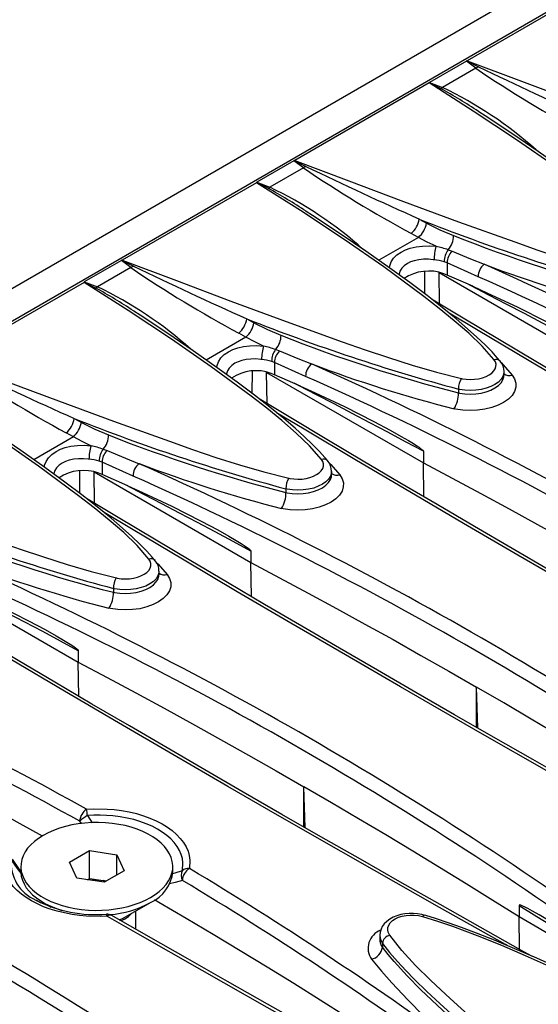
# Model space of a CAD drawing. Units: millimetres. Extents: x 56 to 3304, y 56 to 2320.
# Drawn here: x 2822 to 2876, y 1932 to 2033 of the extents above; entities that cross this region are included whole.
import ezdxf

# ---------------------------------------------------------------- set-up
doc = ezdxf.new("R2010")
doc.units = ezdxf.units.MM
doc.header["$LTSCALE"] = 8
doc.layers.add('HAURATON_PRODUCT_CONTOUR', color=7, linetype='Continuous', lineweight=25)

msp = doc.modelspace()

# ---------------------------------------------------------------- linework, layer by layer
at = {"layer": 'HAURATON_PRODUCT_CONTOUR'}
for p, q in [((2950.28, 2079.55), (2244.59, 1672.16)), ((2953.52, 2078.09), (2601.38, 1874.8)), ((2882, 2036.52), (2868.24, 2028.58)), ((2868.15, 2028.56), (2864.35, 2026.37)), ((2869.12, 2027.83), (2865.7, 2025.86)), ((2869.12, 2027.83), (2868.15, 2028.56)), ((2864.32, 2026.32), (2850.57, 2018.38)), ((2864.35, 2026.37), (2865.7, 2025.86)), ((2869.41, 2023.38), (2869.39, 2023.4)), ((2850.47, 2018.36), (2846.67, 2016.17)), ((2851.44, 2017.63), (2850.47, 2018.36)), ((2851.44, 2017.63), (2848.02, 2015.65)), ((2846.65, 2016.11), (2832.89, 2008.17)), ((2846.67, 2016.17), (2848.02, 2015.65)), ((2851.73, 2013.18), (2851.71, 2013.19)), ((2863.32, 2012.39), (2864.06, 2011.98)), ((2863.23, 2010.51), (2862.5, 2010.92)), ((2863.23, 2010.51), (2859.17, 2008.17)), ((2866.28, 2009.25), (2866.68, 2009.1)), ((2832.79, 2008.15), (2828.99, 2005.96)), ((2833.76, 2007.42), (2832.79, 2008.15)), ((2866.17, 2007.91), (2865.87, 2008.02)), ((2866.17, 2007.91), (2866.17, 2006.66)), ((2869.35, 2006.49), (2866.17, 2007.91)), ((2833.76, 2007.42), (2830.34, 2005.45)), ((2863.88, 2004.73), (2863.89, 2007.02)), ((2865.34, 2006.91), (2881.42, 1997.63)), ((2865.39, 2003.7), (2865.34, 2006.91)), ((2866.17, 2006.66), (2865.83, 2006.79)), ((2868.81, 2005.51), (2866.17, 2006.66)), ((2828.97, 2005.91), (2815.21, 1997.97)), ((2828.99, 2005.96), (2830.34, 2005.45)), ((2834.06, 2002.97), (2834.04, 2002.99)), ((2845.64, 2002.18), (2846.38, 2001.77)), ((2845.56, 2000.31), (2844.82, 2000.71)), ((2845.56, 2000.31), (2841.49, 1997.96)), ((2848.61, 1999.04), (2849.01, 1998.89)), ((2848.49, 1997.71), (2848.2, 1997.82)), ((2848.49, 1997.71), (2848.49, 1996.46)), ((2851.67, 1996.29), (2848.49, 1997.71)), ((2846.2, 1994.53), (2846.22, 1996.82)), ((2847.67, 1996.7), (2863.74, 1987.43)), ((2847.72, 1993.5), (2847.67, 1996.7)), ((2848.49, 1996.46), (2848.15, 1996.59)), ((2872, 1996.4), (2872, 1996.77)), ((2851.14, 1995.3), (2848.49, 1996.46)), ((2867.33, 1994.99), (2867.33, 1994.6)), ((2827.97, 1991.98), (2828.7, 1991.57)), ((2827.88, 1990.1), (2823.81, 1987.76)), ((2827.88, 1990.1), (2827.15, 1990.51)), ((2830.93, 1988.84), (2831.33, 1988.69)), ((2863.74, 1988.62), (2863.74, 1987.43)), ((2830.82, 1987.5), (2830.52, 1987.61)), ((2830.82, 1987.5), (2830.82, 1986.25)), ((2833.99, 1986.08), (2830.82, 1987.5)), ((2828.53, 1984.32), (2828.54, 1986.61)), ((2829.99, 1986.5), (2846.06, 1977.22)), ((2830.04, 1983.29), (2829.99, 1986.5)), ((2854.33, 1986.19), (2854.33, 1986.56)), ((2863.79, 1983.95), (2863.74, 1987.43)), ((2830.82, 1986.25), (2830.47, 1986.38)), ((2833.46, 1985.09), (2830.82, 1986.25)), ((2849.65, 1984.78), (2849.65, 1984.39)), ((2846.06, 1978.41), (2846.06, 1977.22)), ((2846.11, 1973.74), (2846.06, 1977.22)), ((2812.31, 1976.29), (2828.38, 1967.02)), ((2836.65, 1975.99), (2836.65, 1976.36)), ((2831.98, 1974.57), (2831.98, 1974.19)), ((2828.38, 1968.21), (2828.38, 1967.02)), ((2828.44, 1963.54), (2828.38, 1967.02)), ((2869.3, 1960.3), (2869.17, 1964.49)), ((2869.17, 1960.37), (2869.17, 1964.49)), ((2851.62, 1950.09), (2851.49, 1954.29)), ((2851.49, 1950.16), (2851.49, 1954.29)), ((2829.31, 1951.34), (2829.8, 1950.59)), ((2828.7, 1950.51), (2828.53, 1950.76)), ((2827.48, 1946.56), (2829.53, 1947.74)), ((2829.53, 1947.74), (2832.33, 1947.31)), ((2829.53, 1944.88), (2829.53, 1947.74)), ((2832.33, 1947.31), (2833.08, 1945.69)), ((2832.33, 1945.26), (2832.33, 1947.31)), ((2828.23, 1944.94), (2827.48, 1946.56)), ((2822.49, 1946.12), (2822.49, 1945.62)), ((2833.08, 1945.69), (2831.03, 1944.51)), ((2838.06, 1945.62), (2838.06, 1946.12)), ((2831.03, 1944.51), (2828.23, 1944.94)), ((2829.33, 1944.77), (2829.53, 1944.88)), ((2829.53, 1944.88), (2830.93, 1944.67)), ((2831.21, 1944.61), (2830.93, 1944.67)), ((2830.93, 1944.67), (2831.22, 1944.62)), ((2824.77, 1942.45), (2825.6, 1941.97)), ((2833.21, 1940.96), (2835.78, 1942.45)), ((2873.54, 1942.14), (2873.54, 1940.95)), ((2825.5, 1942), (2825.44, 1942.06)), ((2834.28, 1939.69), (2834.28, 1941.58)), ((2833.11, 1940.73), (2832.77, 1940.55)), ((2873.59, 1937.65), (2873.54, 1940.95)), ((2887.35, 1932.97), (2873.54, 1940.95)), ((2859.26, 1939.05), (2859.26, 1938.68)), ((2859.55, 1938.25), (2859.55, 1937.86))]:
    msp.add_line(p, q, dxfattribs=at)
at = {"layer": 'HAURATON_PRODUCT_CONTOUR', "flags": 128}
for points in [[(2868.24, 2028.58), (2868.24, 2028.58), (2868.19, 2028.58)], [(2868.19, 2028.58), (2868.25, 2028.55), (2869.38, 2027.98)], [(2868.24, 2028.58), (2873.78, 2026.5), (2879.37, 2024.41), (2885.03, 2022.32), (2890.77, 2020.25), (2893.13, 2019.43), (2895.51, 2018.62), (2897.94, 2017.84), (2900.42, 2017.12), (2902.99, 2016.48)], [(2869.38, 2027.98), (2869.25, 2027.9), (2869.12, 2027.83)], [(2864.33, 2026.35), (2864.32, 2026.32), (2864.32, 2026.32)], [(2888.65, 2008.2), (2887.43, 2009.58), (2886.06, 2010.9), (2884.58, 2012.18), (2883.03, 2013.43), (2881.45, 2014.66), (2877.35, 2017.69), (2873.29, 2020.51), (2868.84, 2023.45), (2864.32, 2026.32)], [(2865.5, 2025.74), (2864.38, 2026.32), (2864.33, 2026.35)], [(2889.29, 2008.04), (2888.99, 2008.41), (2888.45, 2009), (2887.74, 2009.73), (2886.91, 2010.52), (2885.95, 2011.38), (2884.79, 2012.37), (2883.35, 2013.55), (2881.78, 2014.77), (2880.02, 2016.09), (2877.97, 2017.58), (2875.51, 2019.31), (2872.89, 2021.09), (2870.07, 2022.96), (2869.41, 2023.38)], [(2850.57, 2018.38), (2850.56, 2018.38), (2850.51, 2018.37)], [(2850.51, 2018.37), (2850.57, 2018.35), (2851.7, 2017.78)], [(2850.57, 2018.38), (2856.1, 2016.29), (2861.69, 2014.2), (2867.35, 2012.11), (2873.1, 2010.05), (2875.45, 2009.22), (2877.83, 2008.41), (2880.26, 2007.63), (2882.75, 2006.91), (2885.31, 2006.28)], [(2851.7, 2017.78), (2851.57, 2017.69), (2851.44, 2017.63)], [(2846.65, 2016.14), (2846.65, 2016.12), (2846.65, 2016.11)], [(2847.83, 2015.54), (2846.7, 2016.11), (2846.65, 2016.14)], [(2870.97, 1998), (2869.75, 1999.37), (2868.38, 2000.7), (2866.9, 2001.98), (2865.35, 2003.23), (2863.77, 2004.46), (2859.67, 2007.49), (2855.61, 2010.3), (2851.16, 2013.25), (2846.65, 2016.11)], [(2871.61, 1997.83), (2871.31, 1998.2), (2870.77, 1998.8), (2870.06, 1999.53), (2869.23, 2000.31), (2868.27, 2001.17), (2867.11, 2002.17), (2865.67, 2003.34), (2864.11, 2004.56), (2862.34, 2005.88), (2860.3, 2007.37), (2857.84, 2009.1), (2855.22, 2010.89), (2852.39, 2012.76), (2851.74, 2013.18)], [(2864.06, 2011.98), (2865.43, 2011.28), (2866.82, 2010.7)], [(2865.04, 2009.6), (2864.14, 2010.03), (2863.23, 2010.51)], [(2860.27, 2007.4), (2860.29, 2007.61), (2860.43, 2008), (2860.68, 2008.38), (2861.03, 2008.72), (2861.46, 2009.01), (2861.9, 2009.23), (2862.39, 2009.41), (2863, 2009.55), (2863.64, 2009.63), (2864.34, 2009.65), (2865.04, 2009.6)], [(2866.68, 2009.1), (2868.56, 2008.33), (2869.97, 2007.76)], [(2832.89, 2008.17), (2832.88, 2008.17), (2832.84, 2008.17)], [(2832.84, 2008.17), (2832.89, 2008.14), (2834.03, 2007.57)], [(2832.89, 2008.17), (2838.43, 2006.09), (2844.01, 2003.99), (2849.67, 2001.91), (2855.42, 1999.84), (2857.77, 1999.02), (2860.15, 1998.21), (2862.58, 1997.43), (2865.07, 1996.71), (2867.64, 1996.07)], [(2864.83, 2008.22), (2864.75, 2008.23), (2864.25, 2008.27), (2863.75, 2008.27), (2863.26, 2008.22), (2862.8, 2008.12), (2862.43, 2008), (2862.1, 2007.83), (2861.77, 2007.61), (2861.52, 2007.35), (2861.34, 2007.06), (2861.24, 2006.75), (2861.24, 2006.69)], [(2834.03, 2007.57), (2833.9, 2007.49), (2833.76, 2007.42)], [(2828.97, 2005.94), (2828.97, 2005.91), (2828.97, 2005.91)], [(2830.15, 2005.33), (2829.02, 2005.91), (2828.97, 2005.94)], [(2853.29, 1987.79), (2852.07, 1989.17), (2850.71, 1990.49), (2849.23, 1991.77), (2847.68, 1993.02), (2846.09, 1994.25), (2841.99, 1997.28), (2837.94, 2000.1), (2833.49, 2003.04), (2828.97, 2005.91)], [(2881.42, 1998.82), (2879.59, 1999.8), (2877.76, 2000.78), (2875.93, 2001.74), (2874.11, 2002.71), (2872.28, 2003.66), (2870.45, 2004.61), (2868.63, 2005.56), (2868.19, 2005.78)], [(2868.81, 2005.51), (2870.32, 2004.82), (2873.33, 2003.4), (2876.32, 2001.89), (2878.02, 2000.98), (2879.15, 2000.35), (2879.9, 1999.91), (2880.41, 1999.6), (2880.75, 1999.39), (2880.98, 1999.23), (2881.13, 1999.12), (2881.23, 1999.04), (2881.3, 1998.98), (2881.34, 1998.94), (2881.39, 1998.89), (2881.4, 1998.87), (2881.41, 1998.84), (2881.42, 1998.82)], [(2927.87, 1967.57), (2926.76, 1968.19), (2922.6, 1970.52), (2918.47, 1972.85), (2914.37, 1975.17), (2910.31, 1977.47), (2906.28, 1979.77), (2902.28, 1982.06), (2898.32, 1984.34), (2894.39, 1986.61), (2890.5, 1988.87), (2886.64, 1991.12), (2882.82, 1993.36), (2879.02, 1995.59), (2875.25, 1997.82), (2871.52, 2000.04), (2867.82, 2002.25), (2864.58, 2004.19)], [(2853.93, 1987.63), (2853.63, 1988), (2853.09, 1988.59), (2852.38, 1989.32), (2851.55, 1990.11), (2850.6, 1990.97), (2849.43, 1991.96), (2847.99, 1993.14), (2846.43, 1994.36), (2844.67, 1995.68), (2842.62, 1997.17), (2840.16, 1998.9), (2837.54, 2000.68), (2834.72, 2002.55), (2834.06, 2002.97)], [(2925.37, 1968.64), (2925.18, 1968.74), (2918.43, 1972.54), (2911.76, 1976.32), (2905.16, 1980.08), (2900.94, 1982.5), (2896.75, 1984.91), (2891.1, 1988.18), (2885.52, 1991.43), (2880.02, 1994.66), (2874.57, 1997.88), (2869.19, 2001.08), (2866.38, 2002.76)], [(2846.38, 2001.77), (2847.75, 2001.07), (2849.14, 2000.5)], [(2847.36, 1999.39), (2846.46, 1999.82), (2845.56, 2000.31)], [(2842.59, 1997.19), (2842.61, 1997.4), (2842.75, 1997.79), (2843, 1998.17), (2843.34, 1998.51), (2843.78, 1998.81), (2844.22, 1999.03), (2844.71, 1999.2), (2845.31, 1999.34), (2845.96, 1999.42), (2846.65, 1999.44), (2847.36, 1999.39)], [(2849.01, 1998.89), (2850.88, 1998.13), (2852.29, 1997.56)], [(2815.21, 1997.97), (2820.75, 1995.88), (2826.34, 1993.79), (2831.99, 1991.7), (2837.74, 1989.64), (2840.09, 1988.81), (2842.48, 1988), (2844.9, 1987.22), (2847.39, 1986.5), (2849.96, 1985.87)], [(2847.15, 1998.02), (2847.07, 1998.03), (2846.57, 1998.07), (2846.07, 1998.06), (2845.58, 1998.01), (2845.12, 1997.92), (2844.75, 1997.79), (2844.42, 1997.63), (2844.1, 1997.4), (2843.84, 1997.14), (2843.66, 1996.85), (2843.56, 1996.55), (2843.56, 1996.49)], [(2867.64, 1996.07), (2867.73, 1996.05), (2868.13, 1995.99), (2868.56, 1995.97), (2868.98, 1995.99), (2869.4, 1996.05), (2869.79, 1996.14), (2870.16, 1996.28), (2870.47, 1996.44), (2870.75, 1996.63), (2870.95, 1996.84), (2871.1, 1997.07), (2871.17, 1997.3), (2871.18, 1997.54), (2871.11, 1997.77), (2870.97, 1998)], [(2871.73, 1997.66), (2871.92, 1997.48), (2872.85, 1996.41)], [(2871.99, 1996.77), (2871.99, 1996.6), (2871.89, 1996.29), (2871.7, 1995.99), (2871.43, 1995.71), (2871.07, 1995.46), (2870.65, 1995.24), (2870.17, 1995.07), (2869.65, 1994.94), (2869.11, 1994.87), (2868.55, 1994.85), (2867.99, 1994.88), (2867.45, 1994.96), (2867.33, 1994.99)], [(2835.61, 1977.59), (2834.4, 1978.96), (2833.03, 1980.29), (2831.55, 1981.57), (2830, 1982.82), (2828.41, 1984.05), (2824.31, 1987.08), (2820.26, 1989.89), (2815.81, 1992.84), (2811.29, 1995.7)], [(2863.74, 1988.62), (2861.91, 1989.6), (2860.08, 1990.57), (2858.26, 1991.54), (2856.43, 1992.5), (2854.6, 1993.46), (2852.78, 1994.41), (2850.95, 1995.35), (2850.51, 1995.58)], [(2872.85, 1996.41), (2873.09, 1996.02), (2873.22, 1995.6), (2873.21, 1995.17), (2873.08, 1994.75), (2872.82, 1994.34), (2872.45, 1993.96), (2871.96, 1993.62), (2871.39, 1993.33), (2870.74, 1993.1), (2870.03, 1992.93), (2869.29, 1992.82), (2868.53, 1992.79), (2867.77, 1992.82), (2867.04, 1992.93), (2866.88, 1992.97)], [(2867.33, 1994.6), (2867.45, 1994.57), (2867.98, 1994.5), (2868.55, 1994.47), (2869.1, 1994.5), (2869.65, 1994.58), (2870.17, 1994.71), (2870.65, 1994.88), (2871.07, 1995.1), (2871.43, 1995.35), (2871.7, 1995.62), (2871.89, 1995.92), (2871.99, 1996.23), (2871.99, 1996.4)], [(2851.14, 1995.3), (2852.64, 1994.62), (2855.65, 1993.19), (2858.65, 1991.68), (2860.34, 1990.78), (2861.47, 1990.15), (2862.22, 1989.71), (2862.73, 1989.4), (2863.07, 1989.18), (2863.3, 1989.03), (2863.45, 1988.92), (2863.55, 1988.84), (2863.62, 1988.78), (2863.67, 1988.73), (2863.71, 1988.69), (2863.72, 1988.66), (2863.74, 1988.64), (2863.74, 1988.62)], [(2910.19, 1957.36), (2909.08, 1957.98), (2904.92, 1960.32), (2900.79, 1962.64), (2896.7, 1964.96), (2892.63, 1967.27), (2888.6, 1969.57), (2884.6, 1971.86), (2880.64, 1974.14), (2876.71, 1976.41), (2872.82, 1978.66), (2868.97, 1980.91), (2865.14, 1983.16), (2861.34, 1985.39), (2857.58, 1987.62), (2853.84, 1989.83), (2850.14, 1992.04), (2846.91, 1993.98)], [(2836.26, 1977.42), (2835.95, 1977.79), (2835.41, 1978.39), (2834.7, 1979.12), (2833.88, 1979.9), (2832.92, 1980.76), (2831.75, 1981.76), (2830.32, 1982.93), (2828.75, 1984.15), (2826.99, 1985.47), (2824.94, 1986.96), (2822.48, 1988.69), (2819.86, 1990.48), (2817.04, 1992.35), (2816.38, 1992.77)], [(2907.69, 1958.43), (2907.5, 1958.54), (2900.76, 1962.33), (2894.08, 1966.11), (2887.48, 1969.87), (2883.26, 1972.29), (2879.07, 1974.71), (2873.42, 1977.98), (2867.85, 1981.23), (2862.34, 1984.46), (2856.89, 1987.68), (2851.52, 1990.87), (2848.7, 1992.56)], [(2828.7, 1991.57), (2830.07, 1990.87), (2831.47, 1990.29)], [(2829.68, 1989.19), (2828.78, 1989.62), (2827.88, 1990.1)], [(2824.91, 1986.98), (2824.93, 1987.2), (2825.07, 1987.59), (2825.33, 1987.96), (2825.67, 1988.3), (2826.11, 1988.6), (2826.54, 1988.82), (2827.04, 1989), (2827.63, 1989.14), (2828.28, 1989.22), (2828.97, 1989.24), (2829.68, 1989.19)], [(2831.33, 1988.69), (2833.2, 1987.92), (2834.61, 1987.35)], [(2797.53, 1987.76), (2803.07, 1985.68), (2808.66, 1983.58), (2814.32, 1981.49), (2820.06, 1979.43), (2822.42, 1978.61), (2824.8, 1977.8), (2827.23, 1977.02), (2829.71, 1976.3), (2832.28, 1975.66)], [(2829.47, 1987.81), (2829.4, 1987.82), (2828.9, 1987.86), (2828.39, 1987.86), (2827.91, 1987.81), (2827.45, 1987.71), (2827.08, 1987.59), (2826.74, 1987.42), (2826.42, 1987.2), (2826.16, 1986.94), (2825.98, 1986.65), (2825.88, 1986.34), (2825.88, 1986.28)], [(2849.96, 1985.87), (2850.05, 1985.85), (2850.45, 1985.79), (2850.88, 1985.77), (2851.3, 1985.78), (2851.72, 1985.84), (2852.11, 1985.94), (2852.48, 1986.07), (2852.8, 1986.23), (2853.07, 1986.42), (2853.28, 1986.63), (2853.42, 1986.86), (2853.5, 1987.09), (2853.5, 1987.34), (2853.43, 1987.57), (2853.29, 1987.79)], [(2854.31, 1986.56), (2854.31, 1986.39), (2854.21, 1986.08), (2854.02, 1985.78), (2853.75, 1985.5), (2853.4, 1985.25), (2852.97, 1985.04), (2852.5, 1984.86), (2851.98, 1984.74), (2851.43, 1984.66), (2850.87, 1984.64), (2850.31, 1984.67), (2849.78, 1984.75), (2849.65, 1984.78)], [(2854.05, 1987.46), (2854.24, 1987.27), (2855.17, 1986.21)], [(2863.74, 1987.43), (2866.68, 1985.87), (2869.61, 1984.3), (2872.53, 1982.73), (2875.42, 1981.14), (2878.3, 1979.54), (2881.17, 1977.94), (2884.02, 1976.32), (2886.85, 1974.7)], [(2855.17, 1986.21), (2855.42, 1985.81), (2855.54, 1985.39), (2855.53, 1984.97), (2855.4, 1984.54), (2855.14, 1984.14), (2854.77, 1983.76), (2854.29, 1983.42), (2853.71, 1983.13), (2853.06, 1982.89), (2852.36, 1982.72), (2851.61, 1982.62), (2850.85, 1982.58), (2850.09, 1982.62), (2849.36, 1982.73), (2849.2, 1982.76)], [(2849.65, 1984.39), (2849.78, 1984.37), (2850.3, 1984.29), (2850.87, 1984.27), (2851.42, 1984.3), (2851.98, 1984.38), (2852.49, 1984.5), (2852.97, 1984.68), (2853.39, 1984.89), (2853.75, 1985.14), (2854.02, 1985.42), (2854.21, 1985.72), (2854.31, 1986.02), (2854.31, 1986.19)], [(2846.06, 1978.41), (2844.23, 1979.39), (2842.41, 1980.37), (2840.58, 1981.33), (2838.75, 1982.3), (2836.93, 1983.25), (2835.1, 1984.2), (2833.27, 1985.15), (2832.83, 1985.37)], [(2833.46, 1985.09), (2834.97, 1984.41), (2837.97, 1982.99), (2840.97, 1981.48), (2842.66, 1980.57), (2843.79, 1979.94), (2844.55, 1979.5), (2845.05, 1979.19), (2845.39, 1978.98), (2845.62, 1978.82), (2845.77, 1978.71), (2845.87, 1978.63), (2845.94, 1978.57), (2845.99, 1978.53), (2846.03, 1978.48), (2846.05, 1978.46), (2846.06, 1978.43), (2846.06, 1978.41)], [(2892.52, 1947.16), (2891.41, 1947.78), (2887.25, 1950.11), (2883.12, 1952.44), (2879.02, 1954.75), (2874.95, 1957.06), (2870.92, 1959.36), (2866.92, 1961.65), (2862.96, 1963.93), (2859.03, 1966.2), (2855.15, 1968.46), (2851.29, 1970.71), (2847.46, 1972.95), (2843.67, 1975.18), (2839.9, 1977.41), (2836.17, 1979.63), (2832.46, 1981.84), (2829.23, 1983.78)], [(2890.01, 1948.23), (2889.83, 1948.33), (2883.08, 1952.13), (2876.4, 1955.91), (2869.8, 1959.67), (2865.58, 1962.09), (2861.39, 1964.5), (2855.75, 1967.77), (2850.17, 1971.02), (2844.66, 1974.25), (2839.21, 1977.47), (2833.84, 1980.67), (2831.02, 1982.35)], [(2832.28, 1975.66), (2832.37, 1975.64), (2832.77, 1975.58), (2833.2, 1975.56), (2833.62, 1975.58), (2834.05, 1975.64), (2834.43, 1975.73), (2834.8, 1975.87), (2835.12, 1976.03), (2835.39, 1976.22), (2835.6, 1976.43), (2835.74, 1976.66), (2835.82, 1976.89), (2835.82, 1977.13), (2835.75, 1977.36), (2835.61, 1977.59)], [(2836.37, 1977.25), (2836.56, 1977.07), (2837.49, 1976)], [(2846.06, 1977.22), (2849.01, 1975.66), (2851.94, 1974.1), (2854.85, 1972.52), (2857.74, 1970.94), (2860.63, 1969.34), (2863.49, 1967.73), (2866.34, 1966.12), (2869.17, 1964.49)], [(2837.49, 1976), (2837.74, 1975.61), (2837.86, 1975.19), (2837.86, 1974.76), (2837.72, 1974.34), (2837.46, 1973.93), (2837.09, 1973.55), (2836.61, 1973.21), (2836.04, 1972.92), (2835.39, 1972.69), (2834.68, 1972.51), (2833.93, 1972.41), (2833.17, 1972.38), (2832.42, 1972.41), (2831.69, 1972.52), (2831.52, 1972.56)], [(2836.64, 1976.36), (2836.63, 1976.19), (2836.54, 1975.87), (2836.35, 1975.58), (2836.07, 1975.3), (2835.72, 1975.05), (2835.3, 1974.83), (2834.82, 1974.66), (2834.3, 1974.53), (2833.75, 1974.46), (2833.19, 1974.44), (2832.64, 1974.47), (2832.1, 1974.55), (2831.98, 1974.57)], [(2831.98, 1974.19), (2832.1, 1974.16), (2832.63, 1974.09), (2833.19, 1974.06), (2833.74, 1974.09), (2834.3, 1974.17), (2834.81, 1974.3), (2835.3, 1974.47), (2835.71, 1974.69), (2836.07, 1974.94), (2836.34, 1975.21), (2836.54, 1975.51), (2836.63, 1975.82), (2836.64, 1975.99)], [(2828.38, 1968.21), (2826.56, 1969.19), (2824.73, 1970.16), (2822.9, 1971.13), (2821.07, 1972.09), (2819.25, 1973.05), (2817.42, 1974), (2815.6, 1974.94), (2815.15, 1975.17)], [(2815.78, 1974.89), (2817.29, 1974.21), (2820.3, 1972.78), (2823.29, 1971.27), (2824.98, 1970.37), (2826.11, 1969.74), (2826.87, 1969.3), (2827.38, 1968.99), (2827.71, 1968.77), (2827.94, 1968.62), (2828.09, 1968.51), (2828.2, 1968.43), (2828.27, 1968.37), (2828.31, 1968.32), (2828.35, 1968.28), (2828.37, 1968.25), (2828.38, 1968.23), (2828.38, 1968.21)], [(2874.84, 1936.95), (2873.73, 1937.57), (2869.57, 1939.91), (2865.44, 1942.23), (2861.34, 1944.55), (2857.28, 1946.86), (2853.24, 1949.16), (2849.25, 1951.45), (2845.28, 1953.73), (2841.36, 1956), (2837.47, 1958.25), (2833.61, 1960.5), (2829.78, 1962.75), (2825.99, 1964.98), (2822.22, 1967.21), (2818.49, 1969.42), (2814.79, 1971.63), (2811.55, 1973.57)], [(2872.33, 1938.02), (2872.15, 1938.13), (2865.4, 1941.92), (2858.72, 1945.7), (2852.13, 1949.46), (2847.9, 1951.88), (2843.71, 1954.3), (2838.07, 1957.57), (2832.49, 1960.82), (2826.98, 1964.05), (2821.54, 1967.27), (2816.16, 1970.46), (2813.35, 1972.15)], [(2828.38, 1967.02), (2831.33, 1965.46), (2834.26, 1963.89), (2837.17, 1962.32), (2840.07, 1960.73), (2842.95, 1959.13), (2845.81, 1957.53), (2848.66, 1955.91), (2851.49, 1954.29)], [(2891.22, 1951.15), (2888.52, 1952.85), (2885.81, 1954.54), (2883.08, 1956.23), (2880.33, 1957.9), (2877.56, 1959.56), (2874.78, 1961.21), (2871.98, 1962.86), (2869.17, 1964.49)], [(2810.71, 1956.81), (2813.65, 1955.25), (2816.58, 1953.69), (2819.49, 1952.11), (2822.39, 1950.52), (2824.69, 1949.25)], [(2873.54, 1940.95), (2870.84, 1942.65), (2868.13, 1944.34), (2865.4, 1946.02), (2862.65, 1947.69), (2859.89, 1949.36), (2857.1, 1951.01), (2854.31, 1952.65), (2851.49, 1954.29)], [(2829.22, 1951.99), (2829.92, 1952.02), (2831.34, 1952), (2832.05, 1951.95), (2832.82, 1951.85), (2833.58, 1951.71), (2834.33, 1951.54), (2835.06, 1951.32), (2835.72, 1951.08), (2836.35, 1950.8), (2836.96, 1950.49), (2837.52, 1950.15), (2838, 1949.79), (2838.44, 1949.41), (2838.83, 1949), (2839.16, 1948.57), (2839.42, 1948.14), (2839.62, 1947.69), (2839.75, 1947.23), (2839.82, 1946.76), (2839.76, 1945.91)], [(2839.05, 1945.72), (2839.1, 1946.51), (2839.05, 1946.93), (2838.93, 1947.35), (2838.75, 1947.77), (2838.5, 1948.18), (2838.21, 1948.57), (2837.86, 1948.94), (2837.45, 1949.3), (2836.98, 1949.64), (2836.48, 1949.95), (2835.94, 1950.23), (2835.34, 1950.49), (2834.7, 1950.73), (2834.06, 1950.92), (2833.38, 1951.08), (2832.66, 1951.21), (2831.92, 1951.3), (2830.63, 1951.38), (2829.97, 1951.38), (2829.31, 1951.34)], [(2835.78, 1942.95), (2836.25, 1943.24), (2836.68, 1943.57), (2837.05, 1943.91), (2837.37, 1944.27), (2837.63, 1944.64), (2837.83, 1945.03), (2837.97, 1945.42), (2838.05, 1945.82), (2838.06, 1946.23), (2838.01, 1946.63), (2837.9, 1947.03), (2837.73, 1947.42), (2837.5, 1947.8), (2837.21, 1948.17), (2836.87, 1948.52), (2836.47, 1948.85), (2836.02, 1949.16), (2835.53, 1949.44), (2834.99, 1949.7), (2834.42, 1949.93), (2833.81, 1950.13), (2833.18, 1950.3), (2832.52, 1950.43), (2831.84, 1950.53), (2831.15, 1950.59), (2830.45, 1950.62), (2829.75, 1950.61), (2829.06, 1950.56), (2828.38, 1950.48), (2827.71, 1950.37), (2827.06, 1950.22), (2826.44, 1950.03), (2825.84, 1949.82), (2825.29, 1949.57), (2824.77, 1949.3), (2824.3, 1949), (2823.88, 1948.68), (2823.51, 1948.34), (2823.19, 1947.98), (2822.93, 1947.61), (2822.73, 1947.22), (2822.59, 1946.83), (2822.51, 1946.43), (2822.5, 1946.02), (2822.54, 1945.62), (2822.65, 1945.22), (2822.82, 1944.83), (2823.05, 1944.45), (2823.34, 1944.08), (2823.69, 1943.73), (2824.08, 1943.4), (2824.53, 1943.09), (2825.03, 1942.81), (2825.56, 1942.55), (2826.14, 1942.32), (2826.74, 1942.12), (2827.38, 1941.95), (2828.04, 1941.82), (2828.72, 1941.72), (2829.41, 1941.66), (2830.1, 1941.63), (2830.8, 1941.64), (2831.5, 1941.69), (2832.18, 1941.77), (2832.85, 1941.88), (2833.5, 1942.03), (2834.12, 1942.22), (2834.71, 1942.43), (2835.27, 1942.67), (2835.78, 1942.95)], [(2831.33, 1941.04), (2830.64, 1941.01), (2829.22, 1941.05), (2828.51, 1941.11), (2827.74, 1941.21), (2826.98, 1941.36), (2826.23, 1941.54), (2825.5, 1941.76), (2824.83, 1942), (2824.2, 1942.28), (2823.6, 1942.59), (2823.04, 1942.93), (2822.55, 1943.29), (2822.11, 1943.67), (2821.72, 1944.07), (2821.39, 1944.5), (2821.14, 1944.92), (2820.94, 1945.36), (2820.81, 1945.82), (2820.74, 1946.29), (2820.8, 1947.13)], [(2822.52, 1945.43), (2822.26, 1945.77), (2821.5, 1946.84)], [(2822.5, 1945.6), (2822.27, 1945.93), (2821.63, 1946.86)], [(2822.49, 1945.62), (2822.5, 1945.52), (2822.54, 1945.12), (2822.65, 1944.72), (2822.82, 1944.33), (2823.05, 1943.95), (2823.34, 1943.58), (2823.69, 1943.23), (2824.08, 1942.9), (2824.53, 1942.59), (2825.03, 1942.31), (2825.56, 1942.05), (2826.14, 1941.82), (2826.69, 1941.63)], [(2838.04, 1945.4), (2838.3, 1945.47), (2839.05, 1945.72)], [(2839.04, 1944.69), (2838.29, 1944.48), (2837.72, 1944.35)], [(2824.02, 1942.69), (2824.07, 1942.65), (2824.09, 1942.64)], [(2855.86, 1930.74), (2853.16, 1932.44), (2850.45, 1934.13), (2847.72, 1935.82), (2844.97, 1937.49), (2842.21, 1939.15), (2839.43, 1940.8), (2836.63, 1942.45), (2836.19, 1942.7)], [(2884.73, 1935.09), (2883.42, 1936.03), (2880.78, 1937.87), (2878.13, 1939.61), (2876.61, 1940.56), (2875.6, 1941.17), (2874.91, 1941.56), (2874.45, 1941.81), (2874.15, 1941.97), (2873.94, 1942.06), (2873.8, 1942.12), (2873.71, 1942.15), (2873.65, 1942.17), (2873.6, 1942.18), (2873.57, 1942.17), (2873.55, 1942.17), (2873.54, 1942.16), (2873.54, 1942.14)], [(2873.54, 1942.14), (2875.37, 1941.01), (2877.19, 1939.88), (2879.02, 1938.73), (2880.85, 1937.59), (2882.67, 1936.43), (2884.26, 1935.43)], [(2825.47, 1942.01), (2825.44, 1942.03), (2825.38, 1942.09)], [(2863.83, 1941.13), (2863.57, 1941.2), (2863.14, 1941.27), (2862.71, 1941.31), (2862.28, 1941.3), (2861.85, 1941.26), (2861.43, 1941.19), (2861.03, 1941.07), (2860.65, 1940.92), (2860.3, 1940.73), (2859.99, 1940.5), (2859.72, 1940.24), (2859.53, 1939.98), (2859.4, 1939.71), (2859.3, 1939.4), (2859.26, 1939.08), (2859.27, 1939.04)], [(2860.3, 1939.08), (2860.26, 1939.13), (2860.14, 1939.38), (2860.08, 1939.63), (2860.1, 1939.88), (2860.19, 1940.13), (2860.35, 1940.36), (2860.58, 1940.58), (2860.85, 1940.76), (2861.19, 1940.92), (2861.55, 1941.03), (2861.96, 1941.11), (2862.38, 1941.15), (2862.81, 1941.14), (2863.22, 1941.09), (2863.63, 1941)], [(2863.63, 1941), (2863.7, 1941.07), (2863.75, 1941.12), (2863.81, 1941.13), (2863.83, 1941.13)], [(2831.33, 1941.04), (2834.45, 1939.26), (2841.04, 1935.5), (2847.71, 1931.73), (2854.46, 1927.93), (2854.66, 1927.82)], [(2857.16, 1926.75), (2856.05, 1927.37), (2851.89, 1929.7), (2847.76, 1932.03), (2843.66, 1934.34), (2839.6, 1936.65), (2835.57, 1938.95), (2831.83, 1941.1)], [(2832.58, 1940.66), (2832.83, 1940.76), (2833.21, 1940.96)], [(2863.63, 1941), (2865.2, 1940.52), (2866.73, 1940), (2869.26, 1939.06), (2871.74, 1938.06), (2874.18, 1937.02), (2878.47, 1935.09), (2882.7, 1933.08), (2887.7, 1930.61), (2892.64, 1928.07), (2898.38, 1925.02)], [(2893.37, 1927.94), (2891.04, 1929.16), (2887.41, 1931.01), (2884, 1932.7), (2880.75, 1934.26), (2877.84, 1935.61), (2875.37, 1936.72), (2873.11, 1937.7), (2871.01, 1938.57), (2869.18, 1939.3), (2867.66, 1939.87), (2866.26, 1940.36), (2864.99, 1940.78), (2863.98, 1941.09), (2863.83, 1941.13)], [(2859.55, 1938.25), (2860.28, 1937.31), (2861.09, 1936.38), (2861.94, 1935.47), (2862.83, 1934.56), (2864.1, 1933.32), (2865.41, 1932.08), (2868.11, 1929.63), (2870.89, 1927.18), (2873.73, 1924.74)], [(2884.62, 1917.08), (2880.26, 1920.71), (2875.96, 1924.32), (2871.75, 1927.93), (2867.65, 1931.55), (2866.04, 1933.02), (2864.45, 1934.5), (2862.94, 1935.99), (2861.54, 1937.52), (2860.3, 1939.08)], [(2871.13, 1926.58), (2868, 1929.33), (2865.7, 1931.41), (2863.49, 1933.51), (2862.08, 1934.93), (2860.75, 1936.38), (2860.12, 1937.11), (2859.55, 1937.86)]]:
    msp.add_lwpolyline(points, dxfattribs=at)
at = {"layer": 'HAURATON_PRODUCT_CONTOUR'}
for centre, radius, start, end in [((2868.2, 2028.47), 0.11, 93.977, 119.4226), ((2940.97, 2133.85), 128.08, 235.8728, 241.6627), ((3040.23, 2381.15), 392.32, 244.1845, 246.0549), ((2864.36, 2026.34), 0.0316, 109.0144, 171.0385), ((2865.21, 2026.47), 0.785, 292.2362, 308.7947), ((2848.28, 1989.35), 40.45, 48.1215, 64.494), ((2839.37, 1978.04), 54.4, 56.5009, 61.2845), ((2850.52, 2018.26), 0.11, 93.977, 119.4226), ((3022.55, 2370.95), 392.32, 244.1845, 246.0549), ((2923.3, 2123.65), 128.08, 235.8728, 241.6627), ((2846.68, 2016.14), 0.0316, 109.0144, 171.0385), ((2847.53, 2016.26), 0.785, 292.2362, 308.7947), ((2821.69, 1967.83), 54.4, 56.5009, 61.2845), ((2830.6, 1979.14), 40.45, 48.1215, 64.494), ((2860.91, 2012.77), 2.44, 310.7074, 351.0138), ((2861.59, 2012.4), 2.5, 311.0556, 350.3108), ((2936.77, 2197.44), 199.1, 248.3518, 254.9315), ((2864.72, 2010.65), 2.1, 318.0205, 1.3596), ((2922.91, 2152.56), 152.54, 248.4279, 255.6148), ((2869.87, 2008.15), 5.04, 163.3186, 179.1955), ((2861.94, 1996.18), 13.77, 71.6186, 77.001), ((2867.71, 2008.09), 1.84, 140.9257, 182.1513), ((2867.8, 2007.91), 1.63, 133.3033, 180.0398), ((2832.84, 2008.06), 0.11, 93.977, 119.4226), ((2864.13, 2001.77), 6.49, 74.4255, 83.8478), ((2870.91, 2006.52), 1.56, 127.1253, 181.0035), ((2718.66, 1667), 372.84, 53.9477, 66.0576), ((2918.91, 2137.82), 138.96, 249.3759, 255.6845), ((2905.62, 2113.44), 128.08, 235.8728, 241.6627), ((3004.87, 2360.74), 392.32, 244.1845, 246.0549), ((2864.27, 2002.56), 4.51, 69.7553, 123.7876), ((2829, 2005.93), 0.0316, 109.0144, 171.0385), ((2718.66, 1666.99), 371.44, 53.9402, 66.0652), ((2829.85, 2006.06), 0.785, 292.2362, 308.7947), ((2804.01, 1957.63), 54.4, 56.5009, 61.2845), ((2812.92, 1968.94), 40.45, 48.1215, 64.494), ((2843.23, 2002.56), 2.44, 310.7074, 351.0138), ((2843.91, 2002.2), 2.5, 311.0556, 350.3108), ((2919.09, 2187.24), 199.1, 248.3518, 254.9315), ((2847.05, 2000.45), 2.1, 318.0205, 1.3596), ((2905.23, 2142.35), 152.54, 248.4279, 255.6148), ((2852.19, 1997.95), 5.04, 163.3186, 179.1955), ((2844.26, 1985.97), 13.77, 71.6186, 77.001), ((2850.03, 1997.89), 1.84, 140.9257, 182.1513), ((2850.12, 1997.71), 1.63, 133.3033, 180.0398), ((2846.45, 1991.56), 6.49, 74.4255, 83.8478), ((2871.17, 1997.43), 0.601, 42.2225, 109.3058), ((2870.49, 1996.82), 1.51, 358.1191, 42.0415), ((2887.94, 2103.24), 128.08, 235.8728, 241.6627), ((2987.19, 2350.54), 392.32, 244.1845, 246.0549), ((2846.59, 1992.36), 4.51, 69.7553, 123.7876), ((2853.23, 1996.31), 1.56, 127.1253, 181.0035), ((2700.98, 1656.8), 372.84, 53.9477, 66.0576), ((2901.24, 2127.61), 138.96, 249.3759, 255.6845), ((2700.98, 1656.79), 371.44, 53.9402, 66.0652), ((2869.23, 1995.04), 1.9, 147.1224, 181.7274), ((2872.55, 1997.33), 0.963, 235.1266, 287.7523), ((2864.48, 1994.51), 2.85, 327.1228, 1.6789), ((2825.55, 1992.36), 2.44, 310.7074, 351.0138), ((2826.23, 1991.99), 2.5, 311.0556, 350.3108), ((2901.41, 2177.03), 199.1, 248.3518, 254.9315), ((2829.37, 1990.24), 2.1, 318.0205, 1.3596), ((2887.55, 2132.15), 152.54, 248.4279, 255.6148), ((2834.51, 1987.74), 5.04, 163.3186, 179.1955), ((2826.59, 1975.77), 13.77, 71.6186, 77.001), ((2832.36, 1987.68), 1.84, 140.9257, 182.1513), ((2832.44, 1987.5), 1.63, 133.3033, 180.0398), ((2828.78, 1981.36), 6.49, 74.4255, 83.8478), ((2853.49, 1987.22), 0.601, 42.2225, 109.3058), ((2852.81, 1986.61), 1.51, 358.1191, 42.0415), ((2828.91, 1982.15), 4.51, 69.7553, 123.7876), ((2835.55, 1986.11), 1.56, 127.1253, 181.0035), ((2683.31, 1646.59), 372.84, 53.9477, 66.0576), ((2883.56, 2117.41), 138.96, 249.3759, 255.6845), ((2683.3, 1646.58), 371.44, 53.9402, 66.0652), ((2851.55, 1984.84), 1.9, 147.1224, 181.7274), ((2854.88, 1987.13), 0.963, 235.1266, 287.7523), ((2846.81, 1984.31), 2.85, 327.1228, 1.6789), ((2883.74, 2166.83), 199.1, 248.3518, 254.9315), ((2869.87, 2121.94), 152.54, 248.4279, 255.6148), ((2835.81, 1977.02), 0.601, 42.2225, 109.3058), ((2835.13, 1976.41), 1.51, 358.1191, 42.0415), ((2665.63, 1636.38), 372.84, 53.9477, 66.0576), ((2865.88, 2107.2), 138.96, 249.3759, 255.6845), ((2665.62, 1636.38), 371.44, 53.9402, 66.0652), ((2833.87, 1974.63), 1.9, 147.1224, 181.7274), ((2837.2, 1976.92), 0.963, 235.1266, 287.7523), ((2829.13, 1974.1), 2.85, 327.1228, 1.6789), ((2645.05, 1620.38), 379.32, 60.9529, 66.0132), ((2645.06, 1620.39), 377.89, 60.9541, 66.0206), ((2630.27, 1615.98), 372.84, 53.9477, 66.0577), ((2630.27, 1615.97), 371.44, 53.9402, 66.0651), ((2830.07, 1950.7), 1.54, 123.3066, 177.9454), ((2833.28, 1945.25), 7.28, 123.1087, 130.7681), ((2823.02, 1950.86), 6.31, 4.3661, 10.3045), ((2612.6, 1605.77), 372.84, 53.9477, 66.0577), ((2825.66, 1946.52), 4.17, 175.5829, 246.791), ((2612.59, 1605.76), 371.44, 53.9402, 66.0651), ((2834.2, 1945.98), 3.88, 294.0433, 354.6366), ((2840.04, 1945.19), 1.12, 151.9458, 206.7165), ((2840.57, 1944.61), 1.53, 121.9033, 176.8465), ((2839.66, 1944.86), 1.06, 84.7412, 125.4305), ((2651.07, 1631.01), 367.11, 53.8981, 59.0698), ((2830.28, 1940.41), 4.3, 81.3045, 95.9002), ((2650.98, 1630.87), 365.86, 53.8915, 59.0677), ((2830.14, 1954.4), 13.21, 242.7558, 274.8778), ((2830.77, 1951.58), 10.42, 274.5283, 298.7437), ((2831.33, 1940.23), 1, 60.1475, 93.5888), ((2831.03, 1941.03), 0.304, 1.4669, 39.2722), ((2831.62, 1940.66), 0.482, 65.2894, 127.1248), ((2831.72, 1943.23), 2.86, 299.0425, 318.4382), ((2860.04, 1937.74), 1.97, 110.1844, 214.6981), ((2860.48, 1939.02), 1.2, 178.6307, 219.4688), ((2860.53, 1938.65), 1.26, 178.7137, 218.5852), ((2860.5, 1938.14), 0.963, 102.2682, 173.2454), ((2858.11, 1938.03), 1.44, 282.2851, 353.2792), ((2910.91, 1979.9), 68.03, 219.5067, 230.2176)]:
    msp.add_arc(centre, radius, start, end, dxfattribs=at)

doc.saveas('drawing.dxf')
